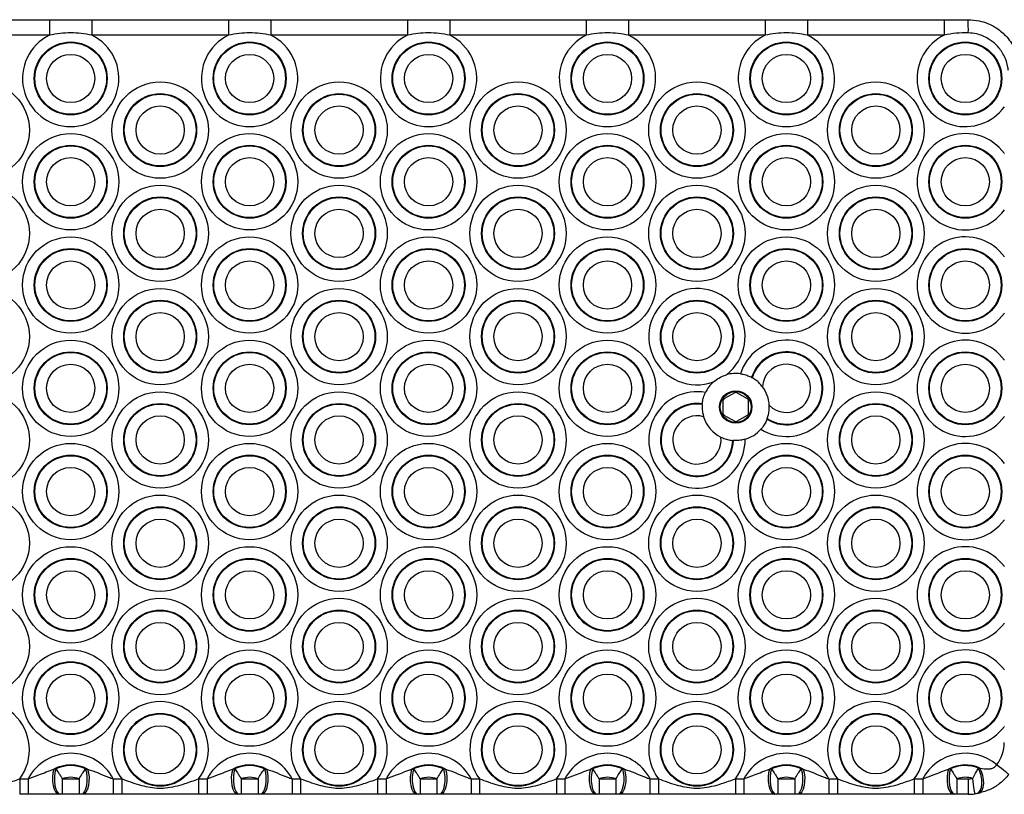
# Model space of a CAD drawing. Units: millimetres. Extents: x 555 to 10383, y 377 to 11746.
# Drawn here: x 4881 to 5072, y 3075 to 3225 of the extents above; entities that cross this region are included whole.
import ezdxf

# ---------------------------------------------------------------- set-up
doc = ezdxf.new("R2010")
doc.units = ezdxf.units.MM
doc.header["$LTSCALE"] = 100

msp = doc.modelspace()

# ---------------------------------------------------------------- linework, layer by layer
at = {"color": 7, "linetype": 'Continuous', "lineweight": 25}
for p, q in [((4860.5, 3225.32), (4886.95, 3225.32)), ((4886.95, 3225.32), (4886.95, 3222.32)), ((4895.14, 3225.32), (4895.14, 3222.32)), ((4895.14, 3225.32), (4921.59, 3225.32)), ((4921.59, 3225.32), (4921.59, 3222.32)), ((4929.78, 3225.32), (4929.78, 3222.32)), ((4929.78, 3225.32), (4956.23, 3225.32)), ((4956.23, 3225.32), (4956.23, 3222.32)), ((4964.42, 3225.32), (4964.42, 3222.32)), ((4964.42, 3225.32), (4990.87, 3225.32)), ((4990.87, 3225.32), (4990.87, 3222.32)), ((4999.06, 3225.32), (4999.06, 3222.32)), ((4999.06, 3225.32), (5025.51, 3225.32)), ((5025.51, 3225.32), (5025.51, 3222.32)), ((5033.7, 3225.32), (5033.7, 3222.32)), ((5033.7, 3225.32), (5060.15, 3225.32)), ((5060.15, 3225.32), (5064.8, 3225.32)), ((5060.15, 3225.32), (5060.15, 3222.32)), ((4886.95, 3222.32), (4860.5, 3222.32)), ((4921.59, 3222.32), (4895.14, 3222.32)), ((4956.23, 3222.32), (4929.78, 3222.32)), ((4990.87, 3222.32), (4964.42, 3222.32)), ((5025.51, 3222.32), (4999.06, 3222.32)), ((5060.15, 3222.32), (5033.7, 3222.32)), ((5022.87, 3156.05), (5022.98, 3155.99)), ((5017.3, 3151.53), (5017.3, 3149.11)), ((5019.6, 3153.09), (5017.5, 3151.88)), ((5022.1, 3151.88), (5020, 3153.09)), ((5022.3, 3149.11), (5022.3, 3151.53)), ((5013.32, 3150.8), (5013.33, 3150.93)), ((5017.5, 3148.76), (5019.6, 3147.55)), ((5020, 3147.55), (5022.1, 3148.76)), ((5025.9, 3148.07), (5025.86, 3147.96)), ((5019.35, 3143.84), (5019.22, 3143.85)), ((4887.77, 3080.2), (4888.16, 3080.25)), ((4893.93, 3080.25), (4894.32, 3080.2)), ((4922.41, 3080.2), (4922.8, 3080.25)), ((4928.57, 3080.25), (4928.96, 3080.2)), ((4957.05, 3080.2), (4957.44, 3080.25)), ((4963.21, 3080.25), (4963.6, 3080.2)), ((4991.69, 3080.2), (4992.08, 3080.25)), ((4997.85, 3080.25), (4998.24, 3080.2)), ((5026.33, 3080.2), (5026.72, 3080.25)), ((5032.49, 3080.25), (5032.88, 3080.2)), ((5060.98, 3080.2), (5061.36, 3080.25)), ((5066.78, 3080.4), (5067.08, 3080.41)), ((4881.16, 3078.32), (4881.16, 3075.32)), ((4881.16, 3078.32), (4882.81, 3078.32)), ((4882.81, 3078.32), (4882.81, 3075.32)), ((4889.41, 3078.32), (4889.41, 3075.32)), ((4889.41, 3078.32), (4892.68, 3078.32)), ((4892.68, 3078.32), (4892.68, 3075.32)), ((4899.28, 3078.32), (4899.28, 3075.32)), ((4899.28, 3078.32), (4900.92, 3078.32)), ((4900.92, 3078.32), (4900.92, 3075.32)), ((4915.8, 3078.32), (4915.8, 3075.32)), ((4915.8, 3078.32), (4917.45, 3078.32)), ((4917.45, 3078.32), (4917.45, 3075.32)), ((4924.05, 3078.32), (4924.05, 3075.32)), ((4924.05, 3078.32), (4927.32, 3078.32)), ((4927.32, 3078.32), (4927.32, 3075.32)), ((4933.92, 3078.32), (4933.92, 3075.32)), ((4933.92, 3078.32), (4935.56, 3078.32)), ((4935.56, 3078.32), (4935.56, 3075.32)), ((4950.45, 3078.32), (4950.45, 3075.32)), ((4950.45, 3078.32), (4952.09, 3078.32)), ((4952.09, 3078.32), (4952.09, 3075.32)), ((4958.69, 3078.32), (4958.69, 3075.32)), ((4958.69, 3078.32), (4961.96, 3078.32)), ((4961.96, 3078.32), (4961.96, 3075.32)), ((4968.56, 3078.32), (4968.56, 3075.32)), ((4968.56, 3078.32), (4970.2, 3078.32)), ((4970.2, 3078.32), (4970.2, 3075.32)), ((4985.09, 3078.32), (4985.09, 3075.32)), ((4985.09, 3078.32), (4986.73, 3078.32)), ((4986.73, 3078.32), (4986.73, 3075.32)), ((4993.33, 3078.32), (4993.33, 3075.32)), ((4993.33, 3078.32), (4996.6, 3078.32)), ((4996.6, 3078.32), (4996.6, 3075.32)), ((5003.2, 3078.32), (5003.2, 3075.32)), ((5003.2, 3078.32), (5004.85, 3078.32)), ((5004.85, 3078.32), (5004.85, 3075.32)), ((5019.73, 3078.32), (5019.73, 3075.32)), ((5019.73, 3078.32), (5021.37, 3078.32)), ((5021.37, 3078.32), (5021.37, 3075.32)), ((5027.97, 3078.32), (5027.97, 3075.32)), ((5027.97, 3078.32), (5031.24, 3078.32)), ((5031.24, 3078.32), (5031.24, 3075.32)), ((5037.84, 3078.32), (5037.84, 3075.32)), ((5037.84, 3078.32), (5039.49, 3078.32)), ((5039.49, 3078.32), (5039.49, 3075.32)), ((5054.37, 3078.32), (5054.37, 3075.32)), ((5054.37, 3078.32), (5056.01, 3078.32)), ((5056.01, 3078.32), (5056.01, 3075.32)), ((5062.61, 3078.32), (5062.61, 3075.32)), ((5062.61, 3078.32), (5064.8, 3078.32)), ((5064.8, 3078.32), (5064.8, 3075.32)), ((4882.81, 3075.32), (4881.16, 3075.32)), ((4889.04, 3075.32), (4888.75, 3075.32)), ((4892.68, 3075.32), (4889.41, 3075.32)), ((4893.33, 3075.32), (4893.05, 3075.32)), ((4900.92, 3075.32), (4899.28, 3075.32)), ((4917.45, 3075.32), (4915.8, 3075.32)), ((4923.68, 3075.32), (4923.39, 3075.32)), ((4927.32, 3075.32), (4924.05, 3075.32)), ((4927.97, 3075.32), (4927.69, 3075.32)), ((4935.56, 3075.32), (4933.92, 3075.32)), ((4952.09, 3075.32), (4950.45, 3075.32)), ((4958.32, 3075.32), (4958.04, 3075.32)), ((4961.96, 3075.32), (4958.69, 3075.32)), ((4962.61, 3075.32), (4962.33, 3075.32)), ((4970.2, 3075.32), (4968.56, 3075.32)), ((4986.73, 3075.32), (4985.09, 3075.32)), ((4992.96, 3075.32), (4992.68, 3075.32)), ((4996.6, 3075.32), (4993.33, 3075.32)), ((4997.26, 3075.32), (4996.97, 3075.32)), ((5004.85, 3075.32), (5003.2, 3075.32)), ((5021.37, 3075.32), (5019.73, 3075.32)), ((5027.6, 3075.32), (5027.32, 3075.32)), ((5031.24, 3075.32), (5027.97, 3075.32)), ((5031.9, 3075.32), (5031.61, 3075.32)), ((5039.49, 3075.32), (5037.84, 3075.32)), ((5056.01, 3075.32), (5054.37, 3075.32)), ((5062.24, 3075.32), (5061.96, 3075.32)), ((5064.8, 3075.32), (5062.61, 3075.32)), ((5066.84, 3075.53), (5066.52, 3075.47))]:
    msp.add_line(p, q, dxfattribs=at)
at = {"color": 7, "linetype": 'Continuous', "lineweight": 25, "flags": 128}
for points in [[(5072.69, 3079.17), (5072.64, 3079.21), (5072.51, 3079.31), (5072.29, 3079.48), (5072, 3079.71), (5071.64, 3079.99), (5071.23, 3080.31), (5070.79, 3080.66), (5070.32, 3081.02)], [(4887.77, 3080.2), (4887.59, 3079.48), (4887.5, 3078.66), (4887.51, 3077.82), (4887.62, 3077.02), (4887.81, 3076.32), (4888.08, 3075.78), (4888.4, 3075.44), (4888.75, 3075.32)], [(4888.16, 3080.25), (4887.98, 3079.53), (4887.9, 3078.71), (4887.9, 3077.86), (4887.99, 3077.05), (4888.17, 3076.34), (4888.42, 3075.79), (4888.72, 3075.44), (4889.04, 3075.32)], [(4893.93, 3080.25), (4894.1, 3079.53), (4894.19, 3078.71), (4894.19, 3077.86), (4894.09, 3077.05), (4893.91, 3076.34), (4893.67, 3075.79), (4893.37, 3075.44), (4893.05, 3075.32)], [(4894.32, 3080.2), (4894.5, 3079.48), (4894.59, 3078.66), (4894.58, 3077.82), (4894.47, 3077.02), (4894.27, 3076.32), (4894, 3075.78), (4893.68, 3075.44), (4893.33, 3075.32)], [(4922.41, 3080.2), (4922.23, 3079.48), (4922.14, 3078.66), (4922.15, 3077.82), (4922.26, 3077.02), (4922.45, 3076.32), (4922.72, 3075.78), (4923.04, 3075.44), (4923.39, 3075.32)], [(4922.8, 3080.25), (4922.62, 3079.53), (4922.54, 3078.71), (4922.54, 3077.86), (4922.63, 3077.05), (4922.81, 3076.34), (4923.06, 3075.79), (4923.36, 3075.44), (4923.68, 3075.32)], [(4928.57, 3080.25), (4928.74, 3079.53), (4928.83, 3078.71), (4928.83, 3077.86), (4928.73, 3077.05), (4928.56, 3076.34), (4928.31, 3075.79), (4928.01, 3075.44), (4927.69, 3075.32)], [(4928.96, 3080.2), (4929.14, 3079.48), (4929.23, 3078.66), (4929.22, 3077.82), (4929.11, 3077.02), (4928.92, 3076.32), (4928.65, 3075.78), (4928.32, 3075.44), (4927.97, 3075.32)], [(4957.05, 3080.2), (4956.87, 3079.48), (4956.78, 3078.66), (4956.79, 3077.82), (4956.9, 3077.02), (4957.09, 3076.32), (4957.36, 3075.78), (4957.69, 3075.44), (4958.04, 3075.32)], [(4957.44, 3080.25), (4957.27, 3079.53), (4957.18, 3078.71), (4957.18, 3077.86), (4957.28, 3077.05), (4957.45, 3076.34), (4957.7, 3075.79), (4958, 3075.44), (4958.32, 3075.32)], [(4963.21, 3080.25), (4963.38, 3079.53), (4963.47, 3078.71), (4963.47, 3077.86), (4963.37, 3077.05), (4963.2, 3076.34), (4962.95, 3075.79), (4962.65, 3075.44), (4962.33, 3075.32)], [(4963.6, 3080.2), (4963.78, 3079.48), (4963.87, 3078.66), (4963.86, 3077.82), (4963.75, 3077.02), (4963.56, 3076.32), (4963.29, 3075.78), (4962.96, 3075.44), (4962.61, 3075.32)], [(4991.69, 3080.2), (4991.51, 3079.48), (4991.42, 3078.66), (4991.43, 3077.82), (4991.54, 3077.02), (4991.73, 3076.32), (4992, 3075.78), (4992.33, 3075.44), (4992.68, 3075.32)], [(4992.08, 3080.25), (4991.91, 3079.53), (4991.82, 3078.71), (4991.82, 3077.86), (4991.92, 3077.05), (4992.09, 3076.34), (4992.34, 3075.79), (4992.64, 3075.44), (4992.96, 3075.32)], [(4997.85, 3080.25), (4998.03, 3079.53), (4998.11, 3078.71), (4998.11, 3077.86), (4998.02, 3077.05), (4997.84, 3076.34), (4997.59, 3075.79), (4997.29, 3075.44), (4996.97, 3075.32)], [(4998.24, 3080.2), (4998.42, 3079.48), (4998.51, 3078.66), (4998.5, 3077.82), (4998.39, 3077.02), (4998.2, 3076.32), (4997.93, 3075.78), (4997.61, 3075.44), (4997.26, 3075.32)], [(5026.33, 3080.2), (5026.15, 3079.48), (5026.06, 3078.66), (5026.07, 3077.82), (5026.18, 3077.02), (5026.38, 3076.32), (5026.65, 3075.78), (5026.97, 3075.44), (5027.32, 3075.32)], [(5026.72, 3080.25), (5026.55, 3079.53), (5026.46, 3078.71), (5026.46, 3077.86), (5026.56, 3077.05), (5026.74, 3076.34), (5026.98, 3075.79), (5027.28, 3075.44), (5027.6, 3075.32)], [(5032.49, 3080.25), (5032.67, 3079.53), (5032.75, 3078.71), (5032.75, 3077.86), (5032.66, 3077.05), (5032.48, 3076.34), (5032.23, 3075.79), (5031.93, 3075.44), (5031.61, 3075.32)], [(5032.88, 3080.2), (5033.06, 3079.48), (5033.15, 3078.66), (5033.14, 3077.82), (5033.03, 3077.02), (5032.84, 3076.32), (5032.57, 3075.78), (5032.25, 3075.44), (5031.9, 3075.32)], [(5060.98, 3080.2), (5060.8, 3079.48), (5060.71, 3078.66), (5060.71, 3077.82), (5060.82, 3077.02), (5061.02, 3076.32), (5061.29, 3075.78), (5061.61, 3075.44), (5061.96, 3075.32)], [(5061.36, 3080.25), (5061.19, 3079.53), (5061.1, 3078.71), (5061.1, 3077.86), (5061.2, 3077.05), (5061.38, 3076.34), (5061.62, 3075.79), (5061.92, 3075.44), (5062.24, 3075.32)], [(5066.52, 3075.47), (5066.88, 3075.65), (5067.16, 3076.04), (5067.36, 3076.61), (5067.46, 3077.32), (5067.44, 3078.12), (5067.32, 3078.94), (5067.09, 3079.72), (5066.78, 3080.4)], [(5066.84, 3075.53), (5067.22, 3075.72), (5067.52, 3076.12), (5067.72, 3076.69), (5067.82, 3077.39), (5067.8, 3078.17), (5067.66, 3078.97), (5067.41, 3079.74), (5067.08, 3080.41)], [(5066.11, 3075.4), (5066.1, 3075.46), (5066.08, 3075.63), (5066.04, 3075.91), (5065.99, 3076.28), (5065.93, 3076.73), (5065.86, 3077.24), (5065.79, 3077.8), (5065.71, 3078.38)]]:
    msp.add_lwpolyline(points, dxfattribs=at)
at = {"color": 7, "linetype": 'Continuous', "lineweight": 25}
for centre, radius in [((4891.04, 3213.94), 7.06), ((4891.04, 3213.94), 6.94), ((4925.68, 3213.94), 7.06), ((4925.68, 3213.94), 6.94), ((4960.33, 3213.94), 7.06), ((4960.33, 3213.94), 6.94), ((4994.97, 3213.94), 7.06), ((4994.97, 3213.94), 6.94), ((5029.61, 3213.94), 7.06), ((5029.61, 3213.94), 6.94), ((5064.25, 3213.94), 7.06), ((5064.25, 3213.94), 6.94), ((4891.04, 3213.94), 4.67), ((4925.68, 3213.94), 4.67), ((4960.33, 3213.94), 4.67), ((4994.97, 3213.94), 4.67), ((5029.61, 3213.94), 4.67), ((5064.25, 3213.94), 4.67), ((4873.72, 3203.94), 9.33), ((4908.36, 3203.94), 9.33), ((4943, 3203.94), 9.33), ((4977.65, 3203.94), 9.33), ((5012.29, 3203.94), 9.33), ((5046.93, 3203.94), 9.33), ((4908.36, 3203.94), 7.06), ((4908.36, 3203.94), 6.94), ((4943, 3203.94), 7.06), ((4943, 3203.94), 6.94), ((4977.65, 3203.94), 7.06), ((4977.65, 3203.94), 6.94), ((5012.29, 3203.94), 7.06), ((5012.29, 3203.94), 6.94), ((5046.93, 3203.94), 7.06), ((5046.93, 3203.94), 6.94), ((4908.36, 3203.94), 4.67), ((4943, 3203.94), 4.67), ((4977.65, 3203.94), 4.67), ((5012.29, 3203.94), 4.67), ((5046.93, 3203.94), 4.67), ((4891.04, 3193.94), 9.33), ((4925.68, 3193.94), 9.33), ((4960.33, 3193.94), 9.33), ((4994.97, 3193.94), 9.33), ((5029.61, 3193.94), 9.33), ((4891.04, 3193.94), 7.06), ((4891.04, 3193.94), 6.94), ((4925.68, 3193.94), 7.06), ((4925.68, 3193.94), 6.94), ((4960.33, 3193.94), 7.06), ((4960.33, 3193.94), 6.94), ((4994.97, 3193.94), 7.06), ((4994.97, 3193.94), 6.94), ((5029.61, 3193.94), 7.06), ((5029.61, 3193.94), 6.94), ((5064.25, 3193.94), 7.06), ((5064.25, 3193.94), 6.94), ((4891.04, 3193.94), 4.67), ((4925.68, 3193.94), 4.67), ((4960.33, 3193.94), 4.67), ((4994.97, 3193.94), 4.67), ((5029.61, 3193.94), 4.67), ((5064.25, 3193.94), 4.67), ((4873.72, 3183.94), 9.33), ((4908.36, 3183.94), 9.33), ((4943, 3183.94), 9.33), ((4977.65, 3183.94), 9.33), ((5012.29, 3183.94), 9.33), ((5046.93, 3183.94), 9.33), ((4908.36, 3183.94), 7.06), ((4908.36, 3183.94), 6.94), ((4943, 3183.94), 7.06), ((4943, 3183.94), 6.94), ((4977.65, 3183.94), 7.06), ((4977.65, 3183.94), 6.94), ((5012.29, 3183.94), 7.06), ((5012.29, 3183.94), 6.94), ((5046.93, 3183.94), 7.06), ((5046.93, 3183.94), 6.94), ((4908.36, 3183.94), 4.67), ((4943, 3183.94), 4.67), ((4977.65, 3183.94), 4.67), ((5012.29, 3183.94), 4.67), ((5046.93, 3183.94), 4.67), ((4891.04, 3173.94), 9.33), ((4925.68, 3173.94), 9.33), ((4960.33, 3173.94), 9.33), ((4994.97, 3173.94), 9.33), ((5029.61, 3173.94), 9.33), ((4891.04, 3173.94), 7.06), ((4891.04, 3173.94), 6.94), ((4925.68, 3173.94), 7.06), ((4925.68, 3173.94), 6.94), ((4960.33, 3173.94), 7.06), ((4960.33, 3173.94), 6.94), ((4994.97, 3173.94), 7.06), ((4994.97, 3173.94), 6.94), ((5029.61, 3173.94), 7.06), ((5029.61, 3173.94), 6.94), ((5064.25, 3173.94), 7.06), ((5064.25, 3173.94), 6.94), ((4891.04, 3173.94), 4.67), ((4925.68, 3173.94), 4.67), ((4960.33, 3173.94), 4.67), ((4994.97, 3173.94), 4.67), ((5029.61, 3173.94), 4.67), ((5064.25, 3173.94), 4.67), ((4873.72, 3163.94), 9.33), ((4908.36, 3163.94), 9.33), ((4943, 3163.94), 9.33), ((4977.65, 3163.94), 9.33), ((5046.93, 3163.94), 9.33), ((4908.36, 3163.94), 7.06), ((4908.36, 3163.94), 6.94), ((4943, 3163.94), 7.06), ((4943, 3163.94), 6.94), ((4977.65, 3163.94), 7.06), ((4977.65, 3163.94), 6.94), ((5012.29, 3163.94), 7.06), ((5012.29, 3163.94), 6.94), ((5046.93, 3163.94), 7.06), ((5046.93, 3163.94), 6.94), ((4908.36, 3163.94), 4.67), ((4943, 3163.94), 4.67), ((4977.65, 3163.94), 4.67), ((5012.29, 3163.94), 4.67), ((5046.93, 3163.94), 4.67), ((4891.04, 3153.94), 9.33), ((4925.68, 3153.94), 9.33), ((4960.33, 3153.94), 9.33), ((4994.97, 3153.94), 9.33), ((4891.04, 3153.94), 7.06), ((4891.04, 3153.94), 6.94), ((4925.68, 3153.94), 7.06), ((4925.68, 3153.94), 6.94), ((4960.33, 3153.94), 7.06), ((4960.33, 3153.94), 6.94), ((4994.97, 3153.94), 7.06), ((4994.97, 3153.94), 6.94), ((5064.25, 3153.94), 7.06), ((5064.25, 3153.94), 6.94), ((4891.04, 3153.94), 4.67), ((4925.68, 3153.94), 4.67), ((4960.33, 3153.94), 4.67), ((4994.97, 3153.94), 4.67), ((5064.25, 3153.94), 4.67), ((4873.72, 3143.94), 9.33), ((4908.36, 3143.94), 9.33), ((4943, 3143.94), 9.33), ((4977.65, 3143.94), 9.33), ((5019.8, 3150.32), 3.15), ((5019.8, 3150.32), 3), ((5046.93, 3143.94), 9.33), ((4908.36, 3143.94), 7.06), ((4908.36, 3143.94), 6.94), ((4943, 3143.94), 7.06), ((4943, 3143.94), 6.94), ((4977.65, 3143.94), 7.06), ((4977.65, 3143.94), 6.94), ((5046.93, 3143.94), 7.06), ((5046.93, 3143.94), 6.94), ((4908.36, 3143.94), 4.67), ((4943, 3143.94), 4.67), ((4977.65, 3143.94), 4.67), ((5046.93, 3143.94), 4.67), ((4891.04, 3133.94), 9.33), ((4925.68, 3133.94), 9.33), ((4960.33, 3133.94), 9.33), ((4994.97, 3133.94), 9.33), ((5029.61, 3133.94), 9.33), ((4891.04, 3133.94), 7.06), ((4891.04, 3133.94), 6.94), ((4925.68, 3133.94), 7.06), ((4925.68, 3133.94), 6.94), ((4960.33, 3133.94), 7.06), ((4960.33, 3133.94), 6.94), ((4994.97, 3133.94), 7.06), ((4994.97, 3133.94), 6.94), ((5029.61, 3133.94), 7.06), ((5029.61, 3133.94), 6.94), ((5064.25, 3133.94), 7.06), ((5064.25, 3133.94), 6.94), ((4891.04, 3133.94), 4.67), ((4925.68, 3133.94), 4.67), ((4960.33, 3133.94), 4.67), ((4994.97, 3133.94), 4.67), ((5029.61, 3133.94), 4.67), ((5064.25, 3133.94), 4.67), ((4873.72, 3123.94), 9.33), ((4908.36, 3123.94), 9.33), ((4943, 3123.94), 9.33), ((4977.65, 3123.94), 9.33), ((5012.29, 3123.94), 9.33), ((5046.93, 3123.94), 9.33), ((4908.36, 3123.94), 7.06), ((4908.36, 3123.94), 6.94), ((4943, 3123.94), 7.06), ((4943, 3123.94), 6.94), ((4977.65, 3123.94), 7.06), ((4977.65, 3123.94), 6.94), ((5012.29, 3123.94), 7.06), ((5012.29, 3123.94), 6.94), ((5046.93, 3123.94), 7.06), ((5046.93, 3123.94), 6.94), ((4908.36, 3123.94), 4.67), ((4943, 3123.94), 4.67), ((4977.65, 3123.94), 4.67), ((5012.29, 3123.94), 4.67), ((5046.93, 3123.94), 4.67), ((4891.04, 3113.94), 9.33), ((4925.68, 3113.94), 9.33), ((4960.33, 3113.94), 9.33), ((4994.97, 3113.94), 9.33), ((5029.61, 3113.94), 9.33), ((4891.04, 3113.94), 7.06), ((4891.04, 3113.94), 6.94), ((4925.68, 3113.94), 7.06), ((4925.68, 3113.94), 6.94), ((4960.33, 3113.94), 7.06), ((4960.33, 3113.94), 6.94), ((4994.97, 3113.94), 7.06), ((4994.97, 3113.94), 6.94), ((5029.61, 3113.94), 7.06), ((5029.61, 3113.94), 6.94), ((5064.25, 3113.94), 7.06), ((5064.25, 3113.94), 6.94), ((4891.04, 3113.94), 4.67), ((4925.68, 3113.94), 4.67), ((4960.33, 3113.94), 4.67), ((4994.97, 3113.94), 4.67), ((5029.61, 3113.94), 4.67), ((5064.25, 3113.94), 4.67), ((4873.72, 3103.94), 9.33), ((4908.36, 3103.94), 9.33), ((4943, 3103.94), 9.33), ((4977.65, 3103.94), 9.33), ((5012.29, 3103.94), 9.33), ((5046.93, 3103.94), 9.33), ((4908.36, 3103.94), 7.06), ((4908.36, 3103.94), 6.94), ((4943, 3103.94), 7.06), ((4943, 3103.94), 6.94), ((4977.65, 3103.94), 7.06), ((4977.65, 3103.94), 6.94), ((5012.29, 3103.94), 7.06), ((5012.29, 3103.94), 6.94), ((5046.93, 3103.94), 7.06), ((5046.93, 3103.94), 6.94), ((4908.36, 3103.94), 4.67), ((4943, 3103.94), 4.67), ((4977.65, 3103.94), 4.67), ((5012.29, 3103.94), 4.67), ((5046.93, 3103.94), 4.67), ((4891.04, 3093.94), 9.33), ((4925.68, 3093.94), 9.33), ((4960.33, 3093.94), 9.33), ((4994.97, 3093.94), 9.33), ((5029.61, 3093.94), 9.33), ((4891.04, 3093.94), 7.06), ((4891.04, 3093.94), 6.94), ((4925.68, 3093.94), 7.06), ((4925.68, 3093.94), 6.94), ((4960.33, 3093.94), 7.06), ((4960.33, 3093.94), 6.94), ((4994.97, 3093.94), 7.06), ((4994.97, 3093.94), 6.94), ((5029.61, 3093.94), 7.06), ((5029.61, 3093.94), 6.94), ((5064.25, 3093.94), 7.06), ((5064.25, 3093.94), 6.94), ((4891.04, 3093.94), 4.67), ((4925.68, 3093.94), 4.67), ((4960.33, 3093.94), 4.67), ((4994.97, 3093.94), 4.67), ((5029.61, 3093.94), 4.67), ((5064.25, 3093.94), 4.67), ((4908.36, 3083.94), 7.06), ((4908.36, 3083.94), 6.94), ((4943, 3083.94), 7.06), ((4943, 3083.94), 6.94), ((4977.65, 3083.94), 7.06), ((4977.65, 3083.94), 6.94), ((5012.29, 3083.94), 7.06), ((5012.29, 3083.94), 6.94), ((5046.93, 3083.94), 7.06), ((5046.93, 3083.94), 6.94), ((4908.36, 3083.94), 4.67), ((4943, 3083.94), 4.67), ((4977.65, 3083.94), 4.67), ((5012.29, 3083.94), 4.67), ((5046.93, 3083.94), 4.67)]:
    msp.add_circle(centre, radius, dxfattribs=at)
for centre, radius, start, end in [((5004.67, 3223.34), 60.17, 359.4506, 1.8809), ((4891.04, 3213.94), 9.33, 116.0378, 63.9622), ((4925.68, 3213.94), 9.33, 116.0378, 63.9622), ((4960.33, 3213.94), 9.33, 116.0378, 63.9622), ((4994.97, 3213.94), 9.33, 116.0378, 63.9622), ((5029.61, 3213.94), 9.33, 116.0378, 63.9622), ((5064.25, 3213.94), 9.33, 116.0378, 324.1095), ((5064.25, 3193.94), 9.33, 35.8905, 324.1095), ((5064.25, 3173.94), 9.33, 35.8905, 324.1095), ((5012.29, 3163.94), 9.33, 307.6899, 290.0925), ((5029.61, 3153.94), 9.33, 238.1084, 162.4339), ((5064.25, 3153.94), 9.33, 35.8905, 324.1095), ((5029.61, 3153.94), 7.06, 237.9365, 162.6058), ((5029.61, 3153.94), 6.94, 237.7294, 162.8129), ((5029.61, 3153.94), 4.67, 224.8844, 175.6579), ((5019.8, 3150.32), 6.5, 131.5682, 154.4901), ((5019.8, 3150.32), 6.5, 81.9217, 106.2141), ((5012.29, 3143.94), 9.33, 79.8079, 0.8326), ((5019.8, 3150.32), 6.5, 2.8422, 37.7001), ((5017.7, 3151.53), 0.4, 120, 180), ((5019.8, 3152.74), 0.4, 60, 120), ((5021.9, 3151.53), 0.4, 0, 60), ((5012.29, 3143.94), 7.06, 81.4931, 359.1473), ((5012.29, 3143.94), 6.94, 81.4259, 359.2146), ((5012.29, 3143.94), 4.67, 73.8954, 6.745), ((5019.8, 3150.32), 6.5, 196.8848, 243.7557), ((5017.7, 3149.11), 0.4, 180, 240), ((5019.8, 3147.89), 0.4, 240, 300), ((5021.9, 3149.11), 0.4, 300, 0), ((5019.8, 3150.32), 6.5, 286.1504, 318.6205), ((5064.25, 3133.94), 9.33, 35.8905, 324.1095), ((5064.25, 3113.94), 9.33, 35.8905, 324.1095), ((5064.25, 3093.94), 9.33, 35.8905, 324.1095), ((4873.72, 3083.94), 9.33, 322.9323, 217.0677), ((4908.36, 3083.94), 9.33, 322.9323, 217.0677), ((4943, 3083.94), 9.33, 322.9323, 217.0677), ((4977.65, 3083.94), 9.33, 322.9323, 217.0677), ((5012.29, 3083.94), 9.33, 322.9323, 217.0677), ((5046.93, 3083.94), 9.33, 322.9323, 217.0677), ((5064.8, 3085.32), 7, 322.0579, 0), ((4891.04, 3073.94), 9.33, 28.0065, 151.9935), ((4925.68, 3073.94), 9.33, 28.0065, 151.9935), ((4960.33, 3073.94), 9.33, 28.0065, 151.9935), ((4994.97, 3073.94), 9.33, 28.0065, 151.9935), ((5029.61, 3073.94), 9.33, 28.0065, 151.9935), ((5064.25, 3073.94), 9.33, 49.3468, 151.9935), ((4891.04, 3073.94), 7.06, 62.397, 117.603), ((4891.04, 3073.94), 6.94, 65.4046, 114.5954), ((4925.68, 3073.94), 7.06, 62.397, 117.603), ((4925.68, 3073.94), 6.94, 65.4046, 114.5954), ((4960.33, 3073.94), 7.06, 62.397, 117.603), ((4960.33, 3073.94), 6.94, 65.4046, 114.5954), ((4994.97, 3073.94), 7.06, 62.397, 117.603), ((4994.97, 3073.94), 6.94, 65.4046, 114.5954), ((5029.61, 3073.94), 7.06, 62.397, 117.603), ((5029.61, 3073.94), 6.94, 65.4046, 114.5954), ((5064.25, 3073.94), 7.06, 66.343, 117.603), ((5064.25, 3073.94), 6.94, 68.5798, 114.5954), ((4891.04, 3073.94), 4.67, 69.5174, 110.4826), ((4925.68, 3073.94), 4.67, 69.5174, 110.4826), ((4960.33, 3073.94), 4.67, 69.5174, 110.4826), ((4994.97, 3073.94), 4.67, 69.5174, 110.4826), ((5029.61, 3073.94), 4.67, 69.5174, 110.4826), ((5064.25, 3073.94), 4.67, 71.7183, 110.4826), ((5064.8, 3085.32), 7, 270, 277.4812), ((5064.8, 3085.32), 10, 270, 277.4812)]:
    msp.add_arc(centre, radius, start, end, dxfattribs=at)
for points in [[(4886.95, 3225.32), (4888.31, 3225.32), (4891.04, 3225.32), (4893.77, 3225.32), (4895.14, 3225.32)], [(4921.59, 3225.32), (4922.96, 3225.32), (4925.68, 3225.32), (4928.41, 3225.32), (4929.78, 3225.32)], [(4956.23, 3225.32), (4957.6, 3225.32), (4960.33, 3225.32), (4963.05, 3225.32), (4964.42, 3225.32)], [(4990.87, 3225.32), (4992.24, 3225.32), (4994.97, 3225.32), (4997.7, 3225.32), (4999.06, 3225.32)], [(5025.51, 3225.32), (5026.88, 3225.32), (5029.61, 3225.32), (5032.34, 3225.32), (5033.7, 3225.32)], [(4895.14, 3222.32), (4893.77, 3222.55), (4891.04, 3223.01), (4888.31, 3222.55), (4886.95, 3222.32)], [(4929.78, 3222.32), (4928.41, 3222.55), (4925.68, 3223.01), (4922.96, 3222.55), (4921.59, 3222.32)], [(4964.42, 3222.32), (4963.05, 3222.55), (4960.33, 3223.01), (4957.6, 3222.55), (4956.23, 3222.32)], [(4999.06, 3222.32), (4997.7, 3222.55), (4994.97, 3223.01), (4992.24, 3222.55), (4990.87, 3222.32)], [(5033.7, 3222.32), (5032.34, 3222.55), (5029.61, 3223.01), (5026.88, 3222.55), (5025.51, 3222.32)]]:
    msp.add_open_spline(points, degree=3, dxfattribs=at)
for points, knots in [([(5064.8, 3225.32), (5065.52, 3225.27), (5067.37, 3225.15), (5069.9, 3224.09), (5072.23, 3222.21), (5073.96, 3219.75), (5074.73, 3217.26), (5074.79, 3215.73), (5074.8, 3215.32)], [0, 0, 0, 0, 0.138061, 0.352477, 0.512279, 0.706805, 0.921146, 1, 1, 1, 1]), ([(5064.83, 3222.77), (5064.05, 3222.77), (5062.48, 3222.76), (5060.93, 3222.47), (5060.15, 3222.32)], [0, 0, 0, 0, 0.495983, 1, 1, 1, 1]), ([(5072.59, 3215.46), (5072.55, 3215.77), (5072.4, 3216.91), (5071.68, 3218.72), (5070.31, 3220.48), (5068.56, 3221.82), (5066.71, 3222.59), (5065.36, 3222.72), (5064.83, 3222.77)], [0, 0, 0, 0, 0.08079, 0.297703, 0.492024, 0.650618, 0.863043, 1, 1, 1, 1]), ([(5015.49, 3155.18), (5015.83, 3155.45), (5016.58, 3156.05), (5017.49, 3156.38), (5017.99, 3156.56)], [0, 0, 0, 0, 0.446671, 1, 1, 1, 1]), ([(5020.72, 3156.76), (5020.9, 3156.72), (5021.41, 3156.64), (5022.19, 3156.39), (5022.64, 3156.16), (5022.87, 3156.05)], [0, 0, 0, 0, 0.22207, 0.613031, 1, 1, 1, 1]), ([(5024.95, 3154.29), (5024.78, 3154.5), (5024.39, 3154.96), (5023.67, 3155.57), (5023.21, 3155.85), (5022.98, 3155.99)], [0, 0, 0, 0, 0.278163, 0.642301, 1, 1, 1, 1]), ([(5013.33, 3150.93), (5013.36, 3151.18), (5013.43, 3151.7), (5013.66, 3152.5), (5013.87, 3152.96), (5013.94, 3153.12)], [0, 0, 0, 0, 0.399321, 0.799373, 1, 1, 1, 1]), ([(5013.32, 3150.8), (5013.31, 3150.54), (5013.29, 3150.02), (5013.39, 3149.16), (5013.53, 3148.63), (5013.58, 3148.43)], [0, 0, 0, 0, 0.3809469, 0.7621387, 1, 1, 1, 1]), ([(5025.9, 3148.07), (5025.99, 3148.33), (5026.15, 3148.83), (5026.31, 3149.76), (5026.3, 3150.37), (5026.3, 3150.64)], [0, 0, 0, 0, 0.356122, 0.712016, 1, 1, 1, 1]), ([(5025.86, 3147.96), (5025.75, 3147.71), (5025.54, 3147.22), (5025.1, 3146.52), (5024.78, 3146.14), (5024.68, 3146.02)], [0, 0, 0, 0, 0.409143, 0.819409, 1, 1, 1, 1]), ([(5016.93, 3144.49), (5017.05, 3144.43), (5017.47, 3144.23), (5018.24, 3143.99), (5018.88, 3143.88), (5019.17, 3143.85), (5019.22, 3143.85)], [0, 0, 0, 0, 0.147126, 0.534852, 0.923263, 1, 1, 1, 1]), ([(5021.61, 3144.08), (5021.29, 3144), (5020.64, 3143.84), (5019.86, 3143.81), (5019.48, 3143.83), (5019.35, 3143.84)], [0, 0, 0, 0, 0.392096, 0.78481, 1, 1, 1, 1]), ([(5067.08, 3080.41), (5067.64, 3080.31), (5068.41, 3080.18), (5069.28, 3080.29), (5069.74, 3080.47), (5070.08, 3080.7), (5070.26, 3080.93), (5070.32, 3081.02)], [0, 0, 0, 0, 0.482009, 0.667599, 0.761189, 0.909686, 1, 1, 1, 1]), ([(4882.81, 3078.32), (4883.49, 3078.57), (4885.17, 3079.2), (4886.8, 3079.83), (4887.77, 3080.2)], [0, 0, 0, 0, 0.40687, 1, 1, 1, 1]), ([(4888.16, 3080.25), (4888.32, 3080.01), (4888.6, 3079.62), (4889.04, 3078.94), (4889.29, 3078.52), (4889.41, 3078.32)], [0, 0, 0, 0, 0.430966, 0.719661, 1, 1, 1, 1]), ([(4892.68, 3078.32), (4892.88, 3078.66), (4893.28, 3079.32), (4893.7, 3079.93), (4893.89, 3080.2), (4893.93, 3080.25)], [0, 0, 0, 0, 0.468813, 0.900741, 1, 1, 1, 1]), ([(4894.32, 3080.2), (4895, 3079.96), (4896.36, 3079.48), (4897.97, 3078.76), (4898.97, 3078.42), (4899.28, 3078.32)], [0, 0, 0, 0, 0.41119, 0.823137, 1, 1, 1, 1]), ([(4917.45, 3078.32), (4918.13, 3078.57), (4919.81, 3079.2), (4921.44, 3079.83), (4922.41, 3080.2)], [0, 0, 0, 0, 0.40687, 1, 1, 1, 1]), ([(4922.8, 3080.25), (4922.96, 3080.01), (4923.24, 3079.62), (4923.68, 3078.94), (4923.93, 3078.52), (4924.05, 3078.32)], [0, 0, 0, 0, 0.43096, 0.719655, 1, 1, 1, 1]), ([(4927.32, 3078.32), (4927.52, 3078.66), (4927.92, 3079.32), (4928.34, 3079.93), (4928.54, 3080.2), (4928.57, 3080.25)], [0, 0, 0, 0, 0.468813, 0.900741, 1, 1, 1, 1]), ([(4928.96, 3080.2), (4929.64, 3079.96), (4931, 3079.48), (4932.61, 3078.76), (4933.62, 3078.42), (4933.92, 3078.32)], [0, 0, 0, 0, 0.411188, 0.823133, 1, 1, 1, 1]), ([(4952.09, 3078.32), (4952.77, 3078.57), (4954.45, 3079.2), (4956.08, 3079.83), (4957.05, 3080.2)], [0, 0, 0, 0, 0.4068723, 1, 1, 1, 1]), ([(4957.44, 3080.25), (4957.6, 3080.01), (4957.88, 3079.62), (4958.32, 3078.94), (4958.57, 3078.52), (4958.69, 3078.32)], [0, 0, 0, 0, 0.430963, 0.719657, 1, 1, 1, 1]), ([(4961.96, 3078.32), (4962.17, 3078.66), (4962.56, 3079.32), (4962.99, 3079.93), (4963.18, 3080.2), (4963.21, 3080.25)], [0, 0, 0, 0, 0.468813, 0.900741, 1, 1, 1, 1]), ([(4963.6, 3080.2), (4964.28, 3079.96), (4965.65, 3079.48), (4967.25, 3078.76), (4968.26, 3078.42), (4968.56, 3078.32)], [0, 0, 0, 0, 0.411188, 0.823133, 1, 1, 1, 1]), ([(4986.73, 3078.32), (4987.42, 3078.57), (4989.09, 3079.2), (4990.73, 3079.83), (4991.69, 3080.2)], [0, 0, 0, 0, 0.40687, 1, 1, 1, 1]), ([(4992.08, 3080.25), (4992.24, 3080.01), (4992.52, 3079.62), (4992.96, 3078.94), (4993.21, 3078.52), (4993.33, 3078.32)], [0, 0, 0, 0, 0.430966, 0.719661, 1, 1, 1, 1]), ([(4996.6, 3078.32), (4996.81, 3078.66), (4997.2, 3079.32), (4997.63, 3079.93), (4997.82, 3080.2), (4997.85, 3080.25)], [0, 0, 0, 0, 0.468816, 0.900742, 1, 1, 1, 1]), ([(4998.24, 3080.2), (4998.92, 3079.96), (5000.29, 3079.48), (5001.89, 3078.76), (5002.9, 3078.42), (5003.2, 3078.32)], [0, 0, 0, 0, 0.411188, 0.823138, 1, 1, 1, 1]), ([(5021.37, 3078.32), (5022.06, 3078.57), (5023.73, 3079.2), (5025.37, 3079.83), (5026.33, 3080.2)], [0, 0, 0, 0, 0.40687, 1, 1, 1, 1]), ([(5026.72, 3080.25), (5026.89, 3080.01), (5027.16, 3079.62), (5027.61, 3078.94), (5027.85, 3078.52), (5027.97, 3078.32)], [0, 0, 0, 0, 0.430963, 0.719657, 1, 1, 1, 1]), ([(5031.24, 3078.32), (5031.45, 3078.66), (5031.84, 3079.32), (5032.27, 3079.93), (5032.46, 3080.2), (5032.49, 3080.25)], [0, 0, 0, 0, 0.468813, 0.900741, 1, 1, 1, 1]), ([(5032.88, 3080.2), (5033.56, 3079.96), (5034.93, 3079.48), (5036.53, 3078.76), (5037.54, 3078.42), (5037.84, 3078.32)], [0, 0, 0, 0, 0.411188, 0.823133, 1, 1, 1, 1]), ([(5056.01, 3078.32), (5056.7, 3078.57), (5058.37, 3079.2), (5060.01, 3079.83), (5060.98, 3080.2)], [0, 0, 0, 0, 0.40687, 1, 1, 1, 1]), ([(5061.36, 3080.25), (5061.53, 3080.01), (5061.8, 3079.62), (5062.25, 3078.94), (5062.49, 3078.52), (5062.61, 3078.32)], [0, 0, 0, 0, 0.430966, 0.719661, 1, 1, 1, 1]), ([(5065.71, 3078.38), (5065.89, 3078.74), (5066.21, 3079.38), (5066.58, 3080.04), (5066.74, 3080.32), (5066.78, 3080.4)], [0, 0, 0, 0, 0.4712986, 0.8546835, 1, 1, 1, 1]), ([(5072.69, 3079.17), (5072.16, 3078.59), (5071.13, 3077.44), (5069.1, 3076.17), (5067.64, 3075.76), (5066.84, 3075.53)], [0, 0, 0, 0, 0.32135, 0.63184, 1, 1, 1, 1]), ([(4866.28, 3078.32), (4867.41, 3077.9), (4869.62, 3077.09), (4872.48, 3076.49), (4874.83, 3076.53), (4876.64, 3076.83), (4878.78, 3077.46), (4880.27, 3078), (4881.16, 3078.32)], [0, 0, 0, 0, 0.234503, 0.460141, 0.56431, 0.689891, 0.815779, 1, 1, 1, 1]), ([(4900.92, 3078.32), (4902.05, 3077.9), (4904.26, 3077.09), (4907.12, 3076.49), (4909.47, 3076.53), (4911.28, 3076.83), (4913.42, 3077.46), (4914.91, 3078), (4915.8, 3078.32)], [0, 0, 0, 0, 0.234504, 0.460142, 0.564311, 0.689891, 0.815777, 1, 1, 1, 1]), ([(4935.56, 3078.32), (4936.69, 3077.9), (4938.9, 3077.09), (4941.76, 3076.49), (4944.12, 3076.53), (4945.92, 3076.83), (4948.06, 3077.46), (4949.56, 3078), (4950.45, 3078.32)], [0, 0, 0, 0, 0.2345021, 0.4601424, 0.5643091, 0.6898915, 0.8157771, 1, 1, 1, 1]), ([(4970.2, 3078.32), (4971.33, 3077.9), (4973.54, 3077.09), (4976.4, 3076.49), (4978.76, 3076.53), (4980.56, 3076.83), (4982.7, 3077.46), (4984.2, 3078), (4985.09, 3078.32)], [0, 0, 0, 0, 0.234503, 0.460141, 0.56431, 0.689891, 0.815779, 1, 1, 1, 1]), ([(5004.85, 3078.32), (5005.97, 3077.9), (5008.18, 3077.09), (5011.04, 3076.49), (5013.4, 3076.53), (5015.21, 3076.83), (5017.34, 3077.46), (5018.84, 3078), (5019.73, 3078.32)], [0, 0, 0, 0, 0.234502, 0.460142, 0.564311, 0.689892, 0.815777, 1, 1, 1, 1]), ([(5039.49, 3078.32), (5040.61, 3077.9), (5042.83, 3077.09), (5045.68, 3076.49), (5048.04, 3076.53), (5049.85, 3076.83), (5051.98, 3077.46), (5053.48, 3078), (5054.37, 3078.32)], [0, 0, 0, 0, 0.234502, 0.460142, 0.564309, 0.68989, 0.815777, 1, 1, 1, 1]), ([(4888.75, 3075.32), (4887.78, 3075.32), (4885.9, 3075.32), (4883.81, 3075.32), (4882.81, 3075.32)], [0, 0, 0, 0, 0.520151, 1, 1, 1, 1]), ([(4889.41, 3075.32), (4889.37, 3075.32), (4889.24, 3075.32), (4889.12, 3075.32), (4889.04, 3075.32)], [0, 0, 0, 0, 0.322408, 1, 1, 1, 1]), ([(4893.05, 3075.32), (4892.97, 3075.32), (4892.84, 3075.32), (4892.72, 3075.32), (4892.68, 3075.32)], [0, 0, 0, 0, 0.677567, 1, 1, 1, 1]), ([(4899.28, 3075.32), (4898.81, 3075.32), (4897.54, 3075.32), (4895.53, 3075.32), (4894.07, 3075.32), (4893.33, 3075.32)], [0, 0, 0, 0, 0.2223015, 0.6055653, 1, 1, 1, 1]), ([(4915.8, 3075.32), (4914.68, 3075.32), (4912.43, 3075.32), (4909.6, 3075.32), (4907.05, 3075.32), (4905.04, 3075.32), (4903.01, 3075.32), (4901.62, 3075.32), (4900.92, 3075.32)], [0, 0, 0, 0, 0.22415, 0.449585, 0.584034, 0.724395, 0.861376, 1, 1, 1, 1]), ([(4923.39, 3075.32), (4922.42, 3075.32), (4920.54, 3075.32), (4918.45, 3075.32), (4917.45, 3075.32)], [0, 0, 0, 0, 0.520153, 1, 1, 1, 1]), ([(4924.05, 3075.32), (4924.01, 3075.32), (4923.88, 3075.32), (4923.76, 3075.32), (4923.68, 3075.32)], [0, 0, 0, 0, 0.322408, 1, 1, 1, 1]), ([(4927.69, 3075.32), (4927.61, 3075.32), (4927.49, 3075.32), (4927.36, 3075.32), (4927.32, 3075.32)], [0, 0, 0, 0, 0.6775131, 1, 1, 1, 1]), ([(4933.92, 3075.32), (4933.45, 3075.32), (4932.19, 3075.32), (4930.17, 3075.32), (4928.71, 3075.32), (4927.97, 3075.32)], [0, 0, 0, 0, 0.222306, 0.605565, 1, 1, 1, 1]), ([(4950.45, 3075.32), (4949.32, 3075.32), (4947.07, 3075.32), (4944.24, 3075.32), (4941.69, 3075.32), (4939.68, 3075.32), (4937.65, 3075.32), (4936.26, 3075.32), (4935.56, 3075.32)], [0, 0, 0, 0, 0.22415, 0.449585, 0.584034, 0.724395, 0.861378, 1, 1, 1, 1]), ([(4958.04, 3075.32), (4957.06, 3075.32), (4955.19, 3075.32), (4953.09, 3075.32), (4952.09, 3075.32)], [0, 0, 0, 0, 0.520153, 1, 1, 1, 1]), ([(4958.69, 3075.32), (4958.65, 3075.32), (4958.52, 3075.32), (4958.4, 3075.32), (4958.32, 3075.32)], [0, 0, 0, 0, 0.3224869, 1, 1, 1, 1]), ([(4962.33, 3075.32), (4962.25, 3075.32), (4962.13, 3075.32), (4962, 3075.32), (4961.96, 3075.32)], [0, 0, 0, 0, 0.677592, 1, 1, 1, 1]), ([(4968.56, 3075.32), (4968.09, 3075.32), (4966.83, 3075.32), (4964.81, 3075.32), (4963.35, 3075.32), (4962.61, 3075.32)], [0, 0, 0, 0, 0.222305, 0.605567, 1, 1, 1, 1]), ([(4985.09, 3075.32), (4983.96, 3075.32), (4981.71, 3075.32), (4978.88, 3075.32), (4976.33, 3075.32), (4974.32, 3075.32), (4972.29, 3075.32), (4970.9, 3075.32), (4970.2, 3075.32)], [0, 0, 0, 0, 0.224148, 0.449585, 0.584035, 0.724397, 0.861378, 1, 1, 1, 1]), ([(4992.68, 3075.32), (4991.7, 3075.32), (4989.83, 3075.32), (4987.74, 3075.32), (4986.73, 3075.32)], [0, 0, 0, 0, 0.520151, 1, 1, 1, 1]), ([(4993.33, 3075.32), (4993.29, 3075.32), (4993.16, 3075.32), (4993.04, 3075.32), (4992.96, 3075.32)], [0, 0, 0, 0, 0.322408, 1, 1, 1, 1]), ([(4996.97, 3075.32), (4996.89, 3075.32), (4996.77, 3075.32), (4996.64, 3075.32), (4996.6, 3075.32)], [0, 0, 0, 0, 0.6775131, 1, 1, 1, 1]), ([(5003.2, 3075.32), (5002.73, 3075.32), (5001.47, 3075.32), (4999.45, 3075.32), (4998, 3075.32), (4997.26, 3075.32)], [0, 0, 0, 0, 0.222306, 0.605565, 1, 1, 1, 1]), ([(5019.73, 3075.32), (5018.6, 3075.32), (5016.35, 3075.32), (5013.52, 3075.32), (5010.97, 3075.32), (5008.96, 3075.32), (5006.93, 3075.32), (5005.54, 3075.32), (5004.85, 3075.32)], [0, 0, 0, 0, 0.22415, 0.449585, 0.584034, 0.724395, 0.861378, 1, 1, 1, 1]), ([(5027.32, 3075.32), (5026.34, 3075.32), (5024.47, 3075.32), (5022.38, 3075.32), (5021.37, 3075.32)], [0, 0, 0, 0, 0.520153, 1, 1, 1, 1]), ([(5027.97, 3075.32), (5027.93, 3075.32), (5027.81, 3075.32), (5027.68, 3075.32), (5027.6, 3075.32)], [0, 0, 0, 0, 0.3224869, 1, 1, 1, 1]), ([(5031.61, 3075.32), (5031.53, 3075.32), (5031.41, 3075.32), (5031.28, 3075.32), (5031.24, 3075.32)], [0, 0, 0, 0, 0.677592, 1, 1, 1, 1]), ([(5037.84, 3075.32), (5037.38, 3075.32), (5036.11, 3075.32), (5034.1, 3075.32), (5032.64, 3075.32), (5031.9, 3075.32)], [0, 0, 0, 0, 0.222306, 0.605565, 1, 1, 1, 1]), ([(5054.37, 3075.32), (5053.24, 3075.32), (5050.99, 3075.32), (5048.16, 3075.32), (5045.61, 3075.32), (5043.61, 3075.32), (5041.57, 3075.32), (5040.18, 3075.32), (5039.49, 3075.32)], [0, 0, 0, 0, 0.22415, 0.449585, 0.584034, 0.724395, 0.861378, 1, 1, 1, 1]), ([(5061.96, 3075.32), (5060.98, 3075.32), (5059.11, 3075.32), (5057.02, 3075.32), (5056.01, 3075.32)], [0, 0, 0, 0, 0.520151, 1, 1, 1, 1]), ([(5062.61, 3075.32), (5062.57, 3075.32), (5062.45, 3075.32), (5062.33, 3075.32), (5062.24, 3075.32)], [0, 0, 0, 0, 0.322433, 1, 1, 1, 1]), ([(5066.52, 3075.47), (5066.51, 3075.47), (5066.37, 3075.44), (5066.23, 3075.42), (5066.11, 3075.4)], [0, 0, 0, 0, 0.115748, 1, 1, 1, 1])]:
    msp.add_open_spline(points, degree=3, knots=knots, dxfattribs=at)

doc.saveas('drawing.dxf')
